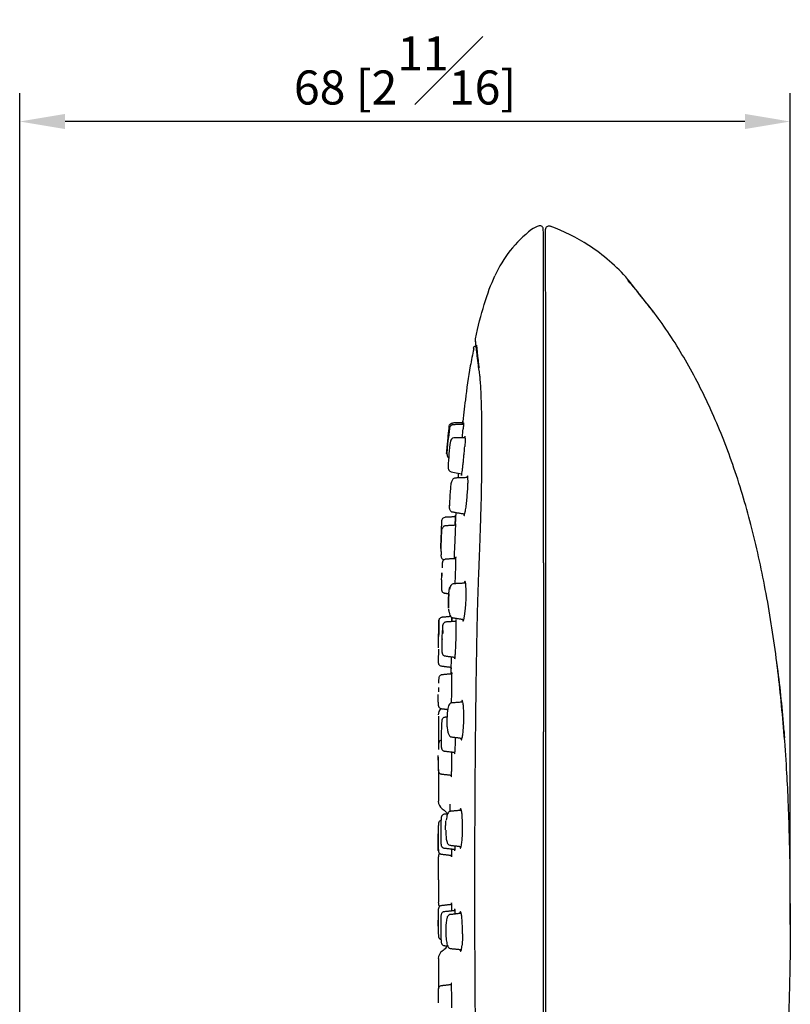
# Model space of a CAD drawing. Units: millimetres. Extents: x -395 to 210, y 0 to 537.
# Drawn here: x 137 to 171, y 123 to 166 of the extents above; entities that cross this region are included whole.
import ezdxf

# ---------------------------------------------------------------- set-up
doc = ezdxf.new("R2010")
doc.units = ezdxf.units.MM
doc.layers.add('A1', color=7, linetype='Continuous')
doc.layers.add('DIM', color=6, linetype='Continuous')
doc.styles.add('勝泰-1.5', font='simplex.shx', dxfattribs={"height": 1.5, "bigfont": 'chineset.shx'})
doc.dimstyles.new('比例1／2', dxfattribs={"dimtxt": 1.5, "dimasz": 2, "dimexe": 1.25, "dimexo": 0.625, "dimgap": 0.5, "dimtad": 1, "dimdec": 0, "dimlfac": 2, "dimdsep": 46, "dimtxsty": '勝泰-1.5', "dimcen": 2.5, "dimadec": 0, "dimazin": 0, "dimtfac": 1, "dimtdec": 0, "dimtmove": 0, "dimatfit": 3, "dimfxl": 0, "dimfrac": 1, "dimarcsym": 0})

# ---------------------------------------------------------------- blocks, each defined once
blk = doc.blocks.new('*D80')
at = {"layer": 'Defpoints', "color": 0}
for p in [(136.552, 161.757), (170.515, 125.745), (136.552, 38.587)]:
    blk.add_point(p, dxfattribs=at)
at = {"layer": 'DIM', "color": 0, "lineweight": -2}
for p, q in [((136.552, 39.212), (136.552, 163.007)), ((170.515, 126.37), (170.515, 163.007)), ((168.515, 161.757), (138.552, 161.757))]:
    blk.add_line(p, q, dxfattribs=at)
at = {"layer": 'DIM', "color": 0}
for points in [[(138.552, 162.091), (138.552, 161.424), (136.552, 161.757)], [(168.515, 161.424), (168.515, 162.091), (170.515, 161.757)]]:
    blk.add_solid(points, dxfattribs=at)
at = {"layer": 'DIM', "color": 0, "insert": (153.533, 164.007), "char_height": 1.5, "attachment_point": 5, "style": '勝泰-1.5'}
blk.add_mtext('68 [2{\\H1.000000x;\\S11#16;}]', dxfattribs=at)

msp = doc.modelspace()

# ---------------------------------------------------------------- linework, layer by layer
at = {"layer": 'A1'}
for p, q in [((159.634, 142.316), (159.635, 134.856)), ((155.174, 131.475), (155.182, 131.47))]:
    msp.add_line(p, q, dxfattribs=at)
for points in [[(156.192, 147.825), (155.932, 147.818), (155.684, 147.811, 0.34814), (155.535, 147.668, 0.021779), (155.434, 146.552, 0.136393), (155.47, 146.392, 0.221639), (155.562, 146.323), (155.788, 146.282), (156.043, 146.235)], [(156.166, 147.824, -0.0809), (156.185, 147.888, -0.122193), (156.188, 147.892, -0.33968), (156.189, 147.892, -0.122185), (156.19, 147.891)], [(156.019, 146.239, 0.02215), (156.02, 146.177, 0.062987), (156.023, 146.163, 0.347836), (156.025, 146.162, 0.289934), (156.026, 146.163)]]:
    msp.add_lwpolyline(points, format="xyb", dxfattribs=at)
at = {"layer": 'A1', "flags": 128}
msp.add_lwpolyline([(156.074, 139.822), (156.079, 139.78), (156.103, 139.743), (156.132, 139.804), (156.162, 139.957), (156.19, 140.184), (156.213, 140.46), (156.228, 140.752), (156.232, 141.03), (156.231, 141.11), (156.221, 141.327), (156.221, 141.327)], dxfattribs=at)
at = {"layer": 'A1'}
for centre, radius, start, end in [((102.135, 137.432), 53.467, 358.6243, 359.8446), ((155.406, 135.611), 0.403, 136.2209, 180), ((155.406, 131.804), 0.403, 180, 234.7725), ((155.406, 129.317), 0.403, 151.5662, 180), ((155.406, 127.354), 0.403, 180, 208.5978), ((155.406, 124.867), 0.403, 124.2664, 180)]:
    msp.add_arc(centre, radius, start, end, dxfattribs=at)
for points, degree in [([(159.448, 157.156), (159.327, 157.125), (159.212, 157.07), (159.113, 156.994)], 3), ([(156.636, 152.182), (156.872, 153.279), (157.156, 154.208), (157.494, 154.959)], 3), ([(163.361, 154.799), (163.361, 154.755)], 1), ([(164.645, 153.153), (163.361, 154.799)], 1), ([(163.361, 154.799), (163.361, 154.755)], 1), ([(156.553, 151.776), (156.557, 151.737)], 1), ([(156.783, 150.902), (156.783, 150.901)], 1), ([(156.793, 150.832), (156.794, 150.829)], 1), ([(156.075, 148.478), (155.634, 148.471)], 1), ([(156.105, 148.405), (155.649, 148.396)], 1), ([(156.112, 148.476), (156.1, 148.405)], 1), ([(156.114, 148.455), (156.112, 148.47)], 1), ([(155.461, 148.097), (155.47, 148.177), (155.478, 148.256), (155.487, 148.336)], 3), ([(156.183, 147.646), (156.179, 147.582), (156.174, 147.511), (156.168, 147.432)], 3), ([(156.191, 147.799), (156.19, 147.759), (156.187, 147.707), (156.183, 147.646)], 3), ([(155.374, 147.096), (155.369, 147.114), (155.368, 147.132), (155.369, 147.149)], 3), ([(155.369, 147.149), (155.375, 147.213), (155.381, 147.278), (155.387, 147.342)], 3), ([(155.884, 146.264), (155.869, 146.05)], 1), ([(156.281, 146.066), (155.714, 146.044)], 1), ([(156.268, 146.107), (156.258, 146.065)], 1), ([(155.583, 144.562), (156.149, 144.465)], 1), ([(155.583, 144.562), (155.583, 144.562)], 1), ([(155.774, 144.529), (155.745, 143.964)], 1), ([(155.763, 144.339), (155.306, 144.316)], 1), ([(155.767, 143.966), (155.307, 143.94)], 1), ([(155.772, 144.006), (155.771, 144.035)], 1), ([(155.127, 142.917), (155.119, 142.937), (155.115, 142.958), (155.116, 142.977)], 3), ([(155.232, 142.45), (155.233, 142.45)], 1), ([(155.77, 142.496), (155.325, 142.469)], 1), ([(155.771, 142.567), (155.762, 142.495)], 1), ([(155.157, 141.87), (155.152, 141.726)], 1), ([(155.745, 141.388), (155.752, 141.532)], 1), ([(156.208, 141.414), (155.659, 141.384)], 1), ([(155.241, 140.981), (155.474, 140.946)], 1), ([(155.549, 139.942), (155.136, 139.906)], 1), ([(155.774, 139.732), (155.339, 139.701)], 1), ([(155.604, 139.897), (155.599, 139.719)], 1), ([(155.604, 139.896), (156.102, 139.818)], 1), ([(155.269, 138.213), (155.73, 138.149)], 1), ([(155.719, 138.15), (155.723, 138.088)], 1), ([(155.128, 137.764), (155.571, 137.71)], 1), ([(155.128, 137.764), (155.128, 137.764)], 1), ([(155.596, 137.416), (155.126, 137.373)], 1), ([(155.594, 137.447), (155.592, 137.415)], 1), ([(155.126, 135.884), (155.421, 135.849)], 1), ([(156.086, 136.173), (155.577, 136.135)], 1), ([(156.048, 136.241), (156.022, 136.168)], 1), ([(155.386, 135.512), (155.299, 135.505)], 1), ([(155.545, 134.646), (156.02, 134.581)], 1), ([(170.223, 134.882), (170.233, 134.882)], 1), ([(170.223, 134.882), (170.233, 134.882)], 1), ([(170.237, 134.882), (170.233, 134.937)], 1), ([(170.242, 134.882), (170.257, 134.597)], 1), ([(154.999, 133.751), (154.998, 133.619)], 1), ([(155.225, 134.021), (155.72, 133.958)], 1), ([(155.706, 133.959), (155.714, 133.889)], 1), ([(155.123, 133.004), (155.579, 132.952)], 1), ([(155.516, 131.672), (155.516, 131.41)], 1), ([(155.27, 131.231), (155.269, 131.231)], 1), ([(155.415, 131.245), (155.27, 131.231)], 1), ([(155.516, 131.41), (155.516, 131.354)], 1), ([(156.023, 131.404), (155.519, 131.357)], 1), ([(154.997, 130.366), (154.995, 130.216)], 1), ([(154.997, 130.366), (154.995, 130.216)], 1), ([(154.995, 130.217), (154.995, 130.069)], 1), ([(155.111, 130.486), (155.111, 130.307)], 1), ([(155.218, 129.744), (155.725, 129.687)], 1), ([(155.509, 129.866), (155.979, 129.811)], 1), ([(170.484, 130.08), (170.515, 125.745)], 1), ([(155.123, 129.472), (155.586, 129.421)], 1), ([(155.004, 128.336), (155.004, 128.221), (155.004, 128.108), (155.004, 128.001)], 3), ([(170.517, 128.177), (170.516, 128.286)], 1), ([(155.585, 127.25), (155.123, 127.2)], 1), ([(155.581, 127.289), (155.579, 127.249)], 1), ([(155.724, 126.984), (155.218, 126.927)], 1), ([(155.978, 126.86), (155.51, 126.806)], 1), ([(155.712, 127.018), (155.709, 126.982)], 1), ([(154.995, 126.557), (154.995, 126.455)], 1), ([(154.995, 126.455), (154.996, 126.291)], 1), ([(155.11, 126.293), (155.11, 126.185)], 1), ([(155.11, 126.185), (155.112, 126.021)], 1), ([(155.27, 125.44), (155.417, 125.426)], 1), ([(155.521, 125.315), (156.02, 125.267)], 1), ([(155.576, 123.719), (155.124, 123.667)], 1), ([(155.572, 123.761), (155.571, 123.718)], 1), ([(154.996, 123.219), (154.997, 123.023)], 1), ([(154.997, 123.023), (154.998, 122.92)], 1)]:
    msp.add_open_spline(points, degree=degree, dxfattribs=at)
for points, knots in [([(159.634, 156.61), (159.636, 157.033), (159.629, 157.058), (159.609, 157.099), (159.594, 157.115), (159.561, 157.141), (159.542, 157.151), (159.497, 157.161), (159.472, 157.162), (159.448, 157.156)], [0, 0, 0, 0, 0.25, 0.25, 0.5, 0.5, 0.75, 0.75, 1, 1, 1, 1]), ([(159.735, 157.008), (159.735, 157.035), (159.743, 157.062), (159.766, 157.104), (159.782, 157.12), (159.818, 157.145), (159.838, 157.154), (159.886, 157.161), (159.914, 157.159), (159.939, 157.149)], [0, 0, 0, 0, 0.25, 0.25, 0.5, 0.5, 0.75, 0.75, 1, 1, 1, 1]), ([(163.361, 154.799), (162.86, 155.372), (161.799, 156.289), (160.534, 156.925), (159.939, 157.149)], [6.430606, 6.430606, 6.430606, 6.430606, 11.101747, 14.917232, 14.917232, 14.917232, 14.917232]), ([(159.113, 156.994), (158.76, 156.721), (158.443, 156.41), (157.899, 155.726), (157.671, 155.353), (157.494, 154.959)], [0, 0, 0, 0, 0.5, 0.5, 1, 1, 1, 1]), ([(159.734, 155.418), (159.734, 155.562), (159.734, 155.878), (159.734, 156.271), (159.734, 156.598), (159.734, 156.834), (159.734, 156.981), (159.734, 156.999), (159.734, 157.008)], [0, 0, 0, 0, 0.140961, 0.308479, 0.483444, 0.655308, 0.827409, 1, 1, 1, 1]), ([(159.634, 154.846), (159.634, 155), (159.634, 155.133), (159.634, 155.388), (159.634, 155.509), (159.634, 155.84), (159.634, 156.022), (159.634, 156.316), (159.634, 156.427), (159.634, 156.574), (159.634, 156.61), (159.634, 156.61)], [0, 0, 0, 0, 0.125, 0.125, 0.25, 0.25, 0.5, 0.5, 0.75, 0.75, 1, 1, 1, 1]), ([(159.735, 146.496), (159.735, 146.585), (159.735, 146.762), (159.735, 147.024), (159.735, 147.283), (159.735, 147.539), (159.735, 147.791), (159.735, 148.04), (159.735, 148.421), (159.735, 148.927), (159.735, 149.576), (159.735, 150.234), (159.735, 150.891), (159.735, 151.514), (159.735, 152.293), (159.735, 153.17), (159.735, 153.908), (159.734, 154.409), (159.734, 154.682), (159.734, 154.875), (159.734, 155.007), (159.734, 155.129), (159.734, 155.203), (159.734, 155.418)], [0, 0, 0, 0, 0.020607, 0.041138, 0.0616, 0.081999, 0.102342, 0.122636, 0.142889, 0.196491, 0.250038, 0.312462, 0.375034, 0.437598, 0.500027, 0.624609, 0.74993, 0.81289, 0.874934, 0.906013, 0.937447, 0.967617, 1, 1, 1, 1]), ([(159.634, 146.417), (159.634, 147.464), (159.634, 148.443), (159.634, 149.809), (159.634, 150.242), (159.634, 151.059), (159.634, 151.444), (159.634, 152.166), (159.634, 152.503), (159.634, 152.973), (159.634, 153.122), (159.634, 153.407), (159.634, 153.541), (159.634, 153.923), (159.634, 154.15), (159.634, 154.54), (159.634, 154.703), (159.634, 154.846)], [0, 0, 0, 0, 0.25, 0.25, 0.375, 0.375, 0.5, 0.5, 0.625, 0.625, 0.6875, 0.6875, 0.75, 0.75, 0.875, 0.875, 1, 1, 1, 1]), ([(170.238, 134.883), (170.144, 135.894), (169.954, 137.928), (169.487, 140.915), (168.87, 143.781), (168.086, 146.444), (167.138, 148.887), (166.017, 151.099), (164.776, 153.062), (163.82, 154.211), (163.365, 154.758)], [0, 0, 0, 0, 0.142373, 0.286415, 0.423662, 0.553284, 0.67534, 0.79063, 0.900458, 1, 1, 1, 1]), ([(156.553, 151.776), (156.559, 151.808), (156.577, 151.841), (156.633, 151.887), (156.669, 151.899), (156.701, 151.899)], [0, 0, 0, 0, 0.5, 0.5, 1, 1, 1, 1]), ([(156.774, 150.991), (156.769, 151.026), (156.759, 151.098), (156.746, 151.203), (156.733, 151.308), (156.72, 151.412), (156.704, 151.554), (156.686, 151.721), (156.67, 151.87), (156.658, 151.978), (156.65, 152.053), (156.644, 152.111), (156.64, 152.152), (156.637, 152.177), (156.637, 152.181), (156.636, 152.182)], [0, 0, 0, 0, 0.044642, 0.091974, 0.141987, 0.194674, 0.25003, 0.372236, 0.50002, 0.583604, 0.667023, 0.750325, 0.833555, 0.916764, 1, 1, 1, 1]), ([(156.667, 151.893), (156.658, 151.976), (156.64, 152.146), (156.638, 152.17), (156.636, 152.182)], [0, 0, 0, 0, 0.489545, 1, 1, 1, 1]), ([(156.811, 150.921), (156.8, 151.002), (156.77, 151.224), (156.739, 151.489), (156.716, 151.726), (156.702, 151.872), (156.702, 151.89), (156.701, 151.899)], [0, 0, 0, 0, 0.123862, 0.338827, 0.556468, 0.78171, 1, 1, 1, 1]), ([(156.562, 151.736), (156.51, 151.486), (156.358, 150.742), (156.205, 149.629), (156.112, 148.766), (156.073, 148.404)], [0, 0, 0, 0, 0.227679, 0.675638, 1, 1, 1, 1]), ([(156.784, 150.902), (156.781, 150.909), (156.773, 150.926), (156.769, 150.957), (156.772, 150.98), (156.774, 150.991)], [0, 0, 0, 0, 0.2469097, 0.6198525, 1, 1, 1, 1]), ([(156.773, 141.459), (156.778, 141.576), (156.788, 141.872), (156.807, 142.335), (156.825, 142.806), (156.848, 143.398), (156.872, 144.096), (156.904, 145.206), (156.927, 146.495), (156.93, 147.854), (156.917, 148.997), (156.889, 149.901), (156.855, 150.374), (156.827, 150.618), (156.812, 150.738), (156.797, 150.839), (156.788, 150.898), (156.785, 150.919)], [0, 0, 0, 0, 0.024635, 0.062385, 0.0979, 0.124905, 0.189265, 0.250081, 0.375141, 0.500188, 0.625206, 0.750206, 0.875167, 0.902757, 0.937635, 0.977776, 1, 1, 1, 1]), ([(156.794, 150.829), (156.791, 150.836), (156.784, 150.854), (156.78, 150.885), (156.783, 150.907), (156.785, 150.919)], [0, 0, 0, 0, 0.247319, 0.620007, 1, 1, 1, 1]), ([(155.655, 148.396), (155.641, 148.395), (155.614, 148.393), (155.579, 148.377), (155.556, 148.36), (155.541, 148.345), (155.528, 148.33), (155.505, 148.291), (155.501, 148.244), (155.487, 148.153), (155.47, 147.997), (155.459, 147.891), (155.453, 147.831), (155.452, 147.827)], [0, 0, 0, 0, 0.0481858, 0.0949334, 0.1171188, 0.1389095, 0.1614433, 0.1863389, 0.3406137, 0.6294433, 0.808368, 0.9861528, 1, 1, 1, 1]), ([(155.487, 148.336), (155.49, 148.369), (155.507, 148.405), (155.563, 148.457), (155.601, 148.47), (155.634, 148.471)], [0, 0, 0, 0, 0.5, 0.5, 1, 1, 1, 1]), ([(156.067, 148.404), (156.069, 148.428), (156.078, 148.51), (156.082, 148.548), (156.082, 148.552), (156.082, 148.554)], [0, 0, 0, 0, 0.233305, 0.817164, 1, 1, 1, 1]), ([(156.114, 148.455), (156.114, 148.435), (156.112, 148.404), (156.105, 148.32), (156.101, 148.268), (156.096, 148.208)], [0, 0, 0, 0, 0.5, 0.5, 1, 1, 1, 1]), ([(155.487, 148.336), (155.486, 148.335), (155.486, 148.333), (155.485, 148.324), (155.484, 148.31), (155.481, 148.284), (155.476, 148.239), (155.468, 148.165), (155.459, 148.074), (155.444, 147.935), (155.424, 147.738), (155.405, 147.542), (155.393, 147.406), (155.384, 147.318), (155.378, 147.245), (155.373, 147.192), (155.37, 147.157), (155.369, 147.152), (155.369, 147.149)], [0, 0, 0, 0, 0.0317287, 0.0629014, 0.0937994, 0.1247114, 0.187702, 0.2498999, 0.3126569, 0.3763713, 0.5030465, 0.6286055, 0.6908854, 0.7523122, 0.8134168, 0.8751793, 0.9365336, 1, 1, 1, 1]), ([(155.387, 147.092), (155.388, 147.096), (155.388, 147.104), (155.389, 147.121), (155.39, 147.14), (155.392, 147.163), (155.395, 147.202), (155.4, 147.265), (155.408, 147.358), (155.417, 147.466), (155.431, 147.619), (155.447, 147.78), (155.463, 147.927), (155.477, 148.059), (155.489, 148.165), (155.497, 148.222), (155.5, 148.244), (155.501, 148.254), (155.502, 148.259), (155.503, 148.261), (155.503, 148.258), (155.503, 148.253), (155.503, 148.246), (155.503, 148.243)], [0, 0, 0, 0, 0.024041, 0.048478, 0.073294, 0.098489, 0.124068, 0.186825, 0.249633, 0.312961, 0.377115, 0.503611, 0.566499, 0.629361, 0.752821, 0.813984, 0.847504, 0.875591, 0.90044, 0.925302, 0.950184, 0.975088, 1, 1, 1, 1]), ([(155.387, 147.342), (155.387, 147.343), (155.387, 147.343), (155.387, 147.349), (155.388, 147.358), (155.39, 147.374), (155.392, 147.403), (155.398, 147.466), (155.408, 147.571), (155.423, 147.719), (155.438, 147.867), (155.448, 147.972), (155.455, 148.035), (155.458, 148.07), (155.461, 148.093), (155.461, 148.096), (155.461, 148.097)], [0, 0, 0, 0, 0.031409, 0.06241, 0.093305, 0.124399, 0.186824, 0.2489, 0.374218, 0.499743, 0.624731, 0.748467, 0.810855, 0.874069, 0.936732, 1, 1, 1, 1]), ([(156.06, 147.821), (156.063, 147.846), (156.074, 147.966), (156.086, 148.097), (156.094, 148.188), (156.096, 148.208)], [0, 0, 0, 0, 0.166521, 0.824438, 1, 1, 1, 1]), ([(156.191, 147.799), (156.192, 147.841), (156.193, 147.883), (156.19, 147.891), (156.19, 147.891)], [0, 0, 0, 0, 0.6924743, 0.7062088, 0.7062088, 0.7062088, 0.7062088]), ([(156.026, 146.163), (156.028, 146.165), (156.03, 146.171), (156.036, 146.196), (156.041, 146.222), (156.051, 146.291), (156.057, 146.335), (156.07, 146.437), (156.077, 146.495), (156.092, 146.624), (156.099, 146.693), (156.114, 146.838), (156.122, 146.914), (156.136, 147.066), (156.143, 147.143), (156.156, 147.291), (156.163, 147.364), (156.168, 147.432)], [0.0469074, 0.0469074, 0.0469074, 0.0469074, 0.125, 0.125, 0.25, 0.25, 0.375, 0.375, 0.5, 0.5, 0.625, 0.625, 0.75, 0.75, 0.875, 0.875, 1, 1, 1, 1]), ([(155.387, 147.085), (155.388, 147.065), (155.39, 147.024), (155.416, 146.97), (155.444, 146.947), (155.458, 146.937)], [0, 0, 0, 0, 0.330204, 0.682865, 1, 1, 1, 1]), ([(159.634, 142.316), (159.634, 143.021), (159.634, 143.723), (159.634, 145.099), (159.634, 145.771), (159.634, 146.416)], [0, 0, 0, 0, 0.5, 0.5, 1, 1, 1, 1]), ([(159.735, 142.457), (159.735, 142.578), (159.735, 142.814), (159.735, 143.159), (159.735, 143.56), (159.735, 144.012), (159.735, 144.494), (159.735, 144.937), (159.735, 145.345), (159.735, 145.74), (159.735, 146.124), (159.735, 146.373), (159.735, 146.496)], [0, 0, 0, 0, 0.086952, 0.170356, 0.250232, 0.377982, 0.500297, 0.604125, 0.70589, 0.805708, 0.903702, 1, 1, 1, 1]), ([(155.714, 146.042), (155.698, 146.036), (155.666, 146.023), (155.612, 145.957), (155.559, 145.827), (155.542, 145.666), (155.526, 145.477), (155.512, 145.275), (155.502, 145.082), (155.497, 144.926), (155.495, 144.857), (155.495, 144.822)], [0, 0, 0, 0, 0.083787, 0.15861, 0.279275, 0.440385, 0.5402, 0.666623, 0.819543, 0.906388, 1, 1, 1, 1]), ([(156.126, 144.469), (156.127, 144.464), (156.128, 144.407), (156.14, 144.38), (156.162, 144.407), (156.191, 144.54), (156.223, 144.753), (156.255, 145.024), (156.283, 145.322), (156.303, 145.614), (156.311, 145.81), (156.312, 145.899), (156.312, 145.92)], [0, 0, 0, 0, 0.010232, 0.129219, 0.248223, 0.367275, 0.486381, 0.605533, 0.724699, 0.843834, 0.962901, 1, 1, 1, 1]), ([(156.312, 145.92), (156.311, 145.976), (156.309, 146.09), (156.299, 146.153), (156.289, 146.137), (156.288, 146.135)], [0, 0, 0, 0, 0.461408, 0.922813, 1, 1, 1, 1]), ([(155.488, 144.856), (155.484, 144.807), (155.479, 144.748), (155.505, 144.647), (155.532, 144.604), (155.573, 144.569), (155.606, 144.56), (155.623, 144.555)], [0, 0, 0, 0, 0.530961, 0.645471, 0.763339, 0.883189, 1, 1, 1, 1]), ([(155.116, 142.977), (155.116, 142.978), (155.116, 142.98), (155.116, 142.993), (155.117, 143.025), (155.118, 143.081), (155.121, 143.17), (155.126, 143.322), (155.134, 143.515), (155.141, 143.688), (155.147, 143.84), (155.153, 143.975), (155.157, 144.063), (155.159, 144.103), (155.161, 144.134), (155.162, 144.158), (155.163, 144.17), (155.163, 144.171), (155.163, 144.172)], [0, 0, 0, 0, 0.028866, 0.071671, 0.128363, 0.198975, 0.25386, 0.346426, 0.496614, 0.560147, 0.624003, 0.749921, 0.812459, 0.846915, 0.875247, 0.931741, 0.973349, 1, 1, 1, 1]), ([(155.163, 144.172), (155.165, 144.206), (155.179, 144.244), (155.234, 144.299), (155.272, 144.314), (155.306, 144.316)], [0, 0, 0, 0, 0.5, 0.5, 1, 1, 1, 1]), ([(155.744, 143.964), (155.748, 144.034), (155.755, 144.188), (155.763, 144.345), (155.766, 144.41), (155.766, 144.414), (155.766, 144.415)], [0, 0, 0, 0, 0.266654, 0.583709, 0.900683, 1, 1, 1, 1]), ([(155.124, 142.815), (155.124, 142.83), (155.125, 142.858), (155.126, 142.902), (155.127, 142.944), (155.129, 142.983), (155.13, 143.019), (155.131, 143.051), (155.131, 143.078), (155.132, 143.102), (155.133, 143.121), (155.133, 143.135), (155.134, 143.145), (155.135, 143.179), (155.137, 143.246), (155.142, 143.375), (155.149, 143.532), (155.155, 143.654), (155.159, 143.723), (155.161, 143.762), (155.165, 143.804), (155.165, 143.785), (155.166, 143.772)], [0, 0, 0, 0, 0.03704, 0.070995, 0.101873, 0.12969, 0.154462, 0.176197, 0.194905, 0.210591, 0.223259, 0.232911, 0.239551, 0.243179, 0.300621, 0.371144, 0.500176, 0.629206, 0.699236, 0.757412, 0.827943, 1, 1, 1, 1]), ([(155.309, 143.941), (155.296, 143.939), (155.269, 143.935), (155.229, 143.908), (155.196, 143.868), (155.182, 143.832), (155.176, 143.815)], [0, 0, 0, 0, 0.251785, 0.506406, 0.757945, 1, 1, 1, 1]), ([(155.707, 142.492), (155.708, 142.501), (155.711, 142.561), (155.72, 142.746), (155.733, 143.021), (155.747, 143.32), (155.758, 143.6), (155.767, 143.832), (155.771, 143.956), (155.772, 143.996), (155.772, 144.006)], [0, 0, 0, 0, 0.029321, 0.18308, 0.336874, 0.490684, 0.644492, 0.798279, 0.952034, 1, 1, 1, 1]), ([(155.124, 142.815), (155.124, 142.804), (155.123, 142.782), (155.123, 142.752), (155.122, 142.724), (155.122, 142.69), (155.121, 142.654), (155.121, 142.635), (155.121, 142.625)], [0, 0, 0, 0, 0.12536, 0.250059, 0.374767, 0.50015, 0.748643, 1, 1, 1, 1]), ([(155.121, 142.622), (155.123, 142.6), (155.127, 142.556), (155.157, 142.502), (155.2, 142.461), (155.235, 142.452), (155.253, 142.447)], [0, 0, 0, 0, 0.239649, 0.487328, 0.741605, 1, 1, 1, 1]), ([(155.325, 142.467), (155.311, 142.465), (155.277, 142.462), (155.235, 142.435), (155.207, 142.401), (155.192, 142.372), (155.183, 142.34), (155.181, 142.321), (155.177, 142.286), (155.174, 142.231), (155.17, 142.165), (155.167, 142.112), (155.166, 142.093)], [0, 0, 0, 0, 0.060861, 0.143247, 0.209327, 0.250249, 0.294404, 0.417994, 0.550756, 0.717117, 0.894323, 1, 1, 1, 1]), ([(155.752, 141.532), (155.755, 141.608), (155.758, 141.684), (155.764, 141.836), (155.767, 141.912), (155.771, 142.056), (155.773, 142.126), (155.776, 142.253), (155.777, 142.31), (155.778, 142.361)], [0, 0, 0, 0, 0.25, 0.25, 0.5, 0.5, 0.75, 0.75, 1, 1, 1, 1]), ([(155.778, 142.361), (155.778, 142.385), (155.779, 142.47), (155.778, 142.559), (155.775, 142.56), (155.773, 142.561)], [0, 0, 0, 0, 0.196833, 0.669234, 1, 1, 1, 1]), ([(159.735, 137.916), (159.735, 138.133), (159.735, 138.566), (159.735, 139.216), (159.735, 139.865), (159.735, 140.514), (159.735, 141.163), (159.735, 141.81), (159.735, 142.242), (159.735, 142.457)], [0, 0, 0, 0, 0.142873, 0.28573, 0.428578, 0.571422, 0.71427, 0.857127, 1, 1, 1, 1]), ([(155.148, 141.564), (155.148, 141.541), (155.146, 141.489), (155.145, 141.404), (155.144, 141.314), (155.143, 141.249), (155.144, 141.225), (155.144, 141.221)], [0, 0, 0, 0, 0.16115, 0.358856, 0.664226, 0.944651, 1, 1, 1, 1]), ([(155.148, 141.564), (155.149, 141.576), (155.15, 141.658), (155.154, 141.774), (155.157, 141.858), (155.157, 141.87)], [0, 0, 0, 0, 0.125527, 0.870564, 1, 1, 1, 1]), ([(156.221, 141.327), (156.215, 141.376), (156.203, 141.475), (156.177, 141.496), (156.157, 141.47), (156.146, 141.414), (156.146, 141.411)], [0, 0, 0, 0, 0.3266075, 0.6532117, 0.9798875, 1, 1, 1, 1]), ([(156.685, 118.266), (156.683, 118.446), (156.677, 118.813), (156.669, 119.373), (156.662, 119.952), (156.655, 120.549), (156.646, 121.436), (156.635, 122.608), (156.622, 124.544), (156.613, 126.968), (156.615, 129.886), (156.629, 132.792), (156.651, 135.239), (156.676, 137.161), (156.695, 138.376), (156.713, 139.31), (156.73, 140.039), (156.749, 140.748), (156.765, 141.228), (156.773, 141.459)], [0, 0, 0, 0, 0.023418, 0.047626, 0.072626, 0.098416, 0.124998, 0.187394, 0.249989, 0.375037, 0.499963, 0.626045, 0.749942, 0.816086, 0.874947, 0.907586, 0.937466, 0.969763, 1, 1, 1, 1]), ([(155.144, 141.204), (155.144, 141.194), (155.144, 141.166), (155.145, 141.138), (155.146, 141.118), (155.15, 141.092), (155.158, 141.068), (155.17, 141.043), (155.194, 141.013), (155.23, 140.986), (155.261, 140.981), (155.274, 140.978)], [0, 0, 0, 0, 0.124189, 0.34103, 0.519218, 0.607786, 0.659078, 0.71456, 0.798341, 0.911863, 1, 1, 1, 1]), ([(155.447, 140.308), (155.447, 140.322), (155.446, 140.362), (155.446, 140.446), (155.448, 140.578), (155.454, 140.756), (155.467, 140.966), (155.483, 141.115), (155.497, 141.194), (155.507, 141.228), (155.514, 141.237), (155.517, 141.238), (155.517, 141.238)], [0, 0, 0, 0, 0.0268888, 0.076508, 0.1487167, 0.243472, 0.3606869, 0.5002828, 0.5622757, 0.6242394, 0.6858558, 0.6871018, 0.6871018, 0.6871018, 0.6871018]), ([(155.662, 141.384), (155.632, 141.375), (155.577, 141.359), (155.516, 141.261), (155.504, 141.178), (155.498, 141.132)], [0, 0, 0, 0, 0.332691, 0.631041, 1, 1, 1, 1]), ([(155.468, 140.947), (155.463, 140.884), (155.456, 140.785), (155.45, 140.636), (155.447, 140.51), (155.446, 140.398), (155.447, 140.332), (155.447, 140.308)], [0, 0, 0, 0, 0.312247, 0.484141, 0.656607, 0.875197, 1, 1, 1, 1]), ([(155.454, 140.275), (155.46, 140.225), (155.474, 140.123), (155.511, 140.003), (155.556, 139.917), (155.59, 139.903), (155.607, 139.895)], [0, 0, 0, 0, 0.237212, 0.485142, 0.740675, 1, 1, 1, 1]), ([(155.006, 138.568), (155.006, 138.569), (155.006, 138.57), (155.006, 138.578), (155.007, 138.591), (155.007, 138.616), (155.008, 138.663), (155.009, 138.74), (155.011, 138.835), (155.014, 138.974), (155.018, 139.165), (155.022, 139.356), (155.025, 139.495), (155.028, 139.59), (155.029, 139.668), (155.031, 139.722), (155.032, 139.756), (155.032, 139.76), (155.032, 139.762)], [0, 0, 0, 0, 0.030199, 0.06013, 0.090059, 0.120257, 0.185241, 0.250369, 0.315352, 0.38048, 0.500065, 0.61965, 0.684634, 0.749762, 0.814745, 0.879873, 0.939865, 1, 1, 1, 1]), ([(155.032, 139.762), (155.032, 139.754), (155.031, 139.742), (155.029, 139.667), (155.028, 139.59), (155.025, 139.495), (155.022, 139.357), (155.019, 139.204), (155.017, 139.097), (155.016, 139.064)], [0, 0, 0, 0, 0.215583, 0.332741, 0.45016, 0.567319, 0.684738, 0.900321, 1, 1, 1, 1]), ([(155.032, 139.762), (155.033, 139.799), (155.048, 139.835), (155.098, 139.889), (155.134, 139.906), (155.17, 139.909)], [0, 0, 0, 0, 0.5, 0.5, 1, 1, 1, 1]), ([(155.598, 139.719), (155.599, 139.737), (155.6, 139.814), (155.601, 139.858), (155.602, 139.892)], [0, 0, 0, 0, 0.22929, 1, 1, 1, 1]), ([(155.728, 138.086), (155.73, 138.083), (155.734, 138.074), (155.745, 138.165), (155.758, 138.343), (155.772, 138.593), (155.783, 138.881), (155.79, 139.176), (155.793, 139.384), (155.793, 139.561), (155.79, 139.704), (155.784, 139.802), (155.779, 139.797), (155.777, 139.795)], [0, 0, 0, 0, 0.0505834, 0.1577098, 0.2648496, 0.3719913, 0.479124, 0.586242, 0.6933465, 0.7270327, 0.8341342, 0.9412355, 1, 1, 1, 1]), ([(155.169, 138.705), (155.169, 138.715), (155.169, 138.734), (155.169, 138.765), (155.169, 138.798), (155.17, 138.845), (155.171, 138.905), (155.174, 139.004), (155.178, 139.126), (155.184, 139.245), (155.19, 139.32), (155.194, 139.336), (155.197, 139.319), (155.198, 139.292), (155.199, 139.253), (155.199, 139.218), (155.199, 139.2)], [0, 0, 0, 0, 0.031492, 0.062676, 0.093857, 0.12534, 0.187907, 0.250574, 0.375285, 0.500057, 0.624827, 0.749534, 0.812001, 0.874775, 0.937273, 1, 1, 1, 1]), ([(155.34, 139.698), (155.331, 139.698), (155.303, 139.698), (155.262, 139.676), (155.229, 139.643), (155.21, 139.61), (155.197, 139.569), (155.195, 139.545), (155.189, 139.495), (155.185, 139.427), (155.181, 139.369), (155.18, 139.332), (155.179, 139.33)], [0, 0, 0, 0, 0.038405, 0.123333, 0.195782, 0.244582, 0.300808, 0.474742, 0.631183, 0.810839, 0.987284, 1, 1, 1, 1]), ([(155.166, 138.959), (155.166, 138.942), (155.165, 138.906), (155.164, 138.854), (155.163, 138.802), (155.162, 138.735), (155.161, 138.653), (155.161, 138.597), (155.161, 138.568)], [0, 0, 0, 0, 0.124926, 0.249184, 0.373779, 0.499707, 0.746056, 1, 1, 1, 1]), ([(155.009, 138.512), (155.008, 138.434), (155.006, 138.327), (155.003, 138.194), (155.002, 138.123), (155.002, 138.087), (155.002, 138.079)], [0, 0, 0, 0, 0.478639, 0.653151, 0.922175, 1, 1, 1, 1]), ([(155.161, 138.566), (155.161, 138.559), (155.16, 138.52), (155.161, 138.464), (155.162, 138.405), (155.165, 138.366), (155.167, 138.343), (155.175, 138.31), (155.188, 138.283), (155.208, 138.254), (155.243, 138.226), (155.277, 138.209), (155.297, 138.21), (155.299, 138.21)], [0, 0, 0, 0, 0.037105, 0.222474, 0.39777, 0.551025, 0.681544, 0.74325, 0.784226, 0.835149, 0.907058, 0.991871, 1, 1, 1, 1]), ([(155.002, 138.079), (155.002, 138.077), (155.001, 138.012), (155, 137.981), (155, 137.952)], [0, 0, 0, 0, 0.026435, 1, 1, 1, 1]), ([(155.569, 137.689), (155.569, 137.665), (155.57, 137.617), (155.572, 137.668), (155.576, 137.808), (155.58, 137.986), (155.583, 138.123), (155.584, 138.169)], [0, 0, 0, 0, 0.222153, 0.4443057, 0.6664663, 0.8886441, 1, 1, 1, 1]), ([(155, 137.951), (155, 137.945), (155, 137.929), (155.001, 137.915), (155, 137.907), (155.003, 137.888), (155.005, 137.875), (155.011, 137.857), (155.024, 137.829), (155.054, 137.794), (155.094, 137.769), (155.123, 137.766), (155.134, 137.766)], [0, 0, 0, 0, 0.122995, 0.322327, 0.459908, 0.500406, 0.530798, 0.573443, 0.649587, 0.775094, 0.919066, 1, 1, 1, 1]), ([(155.561, 137.711), (155.56, 137.638), (155.558, 137.538), (155.557, 137.439), (155.557, 137.412)], [0, 0, 0, 0, 0.732383, 1, 1, 1, 1]), ([(159.735, 134.873), (159.735, 134.945), (159.735, 135.09), (159.735, 135.38), (159.735, 135.815), (159.735, 136.431), (159.735, 137.042), (159.735, 137.549), (159.735, 137.802), (159.735, 137.916)], [0, 0, 0, 0, 0.07143, 0.14286, 0.285721, 0.500011, 0.750008, 0.887845, 1, 1, 1, 1]), ([(170.243, 134.882), (170.166, 135.83), (170.085, 136.827), (169.936, 137.814), (169.929, 137.862)], [0, 0, 0, 0, 0.9514601, 1, 1, 1, 1]), ([(155.16, 137.375), (155.142, 137.372), (155.106, 137.365), (155.064, 137.332), (155.04, 137.297), (155.029, 137.269), (155.023, 137.242), (155.022, 137.228), (155.02, 137.2), (155.018, 137.154), (155.015, 137.089), (155.013, 137.032), (155.012, 137.006)], [0, 0, 0, 0, 0.077618, 0.159862, 0.22068, 0.260306, 0.297314, 0.400259, 0.519809, 0.677634, 0.854622, 1, 1, 1, 1]), ([(155.602, 137.287), (155.602, 137.34), (155.601, 137.446), (155.599, 137.503), (155.598, 137.487), (155.598, 137.486)], [0, 0, 0, 0, 0.482471, 0.964942, 1, 1, 1, 1]), ([(155.008, 136.823), (155.007, 136.798), (155.006, 136.737), (155.004, 136.672), (155.004, 136.632)], [0, 0, 0, 0, 0.398464, 1, 1, 1, 1]), ([(154.999, 136.175), (154.999, 136.231), (154.999, 136.327), (155.001, 136.457), (155.002, 136.511)], [0, 0, 0, 0, 0.592141, 1, 1, 1, 1]), ([(154.999, 136.175), (154.999, 136.229), (154.999, 136.302), (155, 136.399), (155.001, 136.425)], [0, 0, 0, 0, 0.7293923, 1, 1, 1, 1]), ([(154.999, 136.175), (154.999, 136.165), (154.999, 136.129), (154.999, 136.087), (155, 136.05), (155.001, 136.03), (155.002, 136.013), (155.007, 135.991), (155.015, 135.971), (155.029, 135.944), (155.058, 135.913), (155.096, 135.889), (155.125, 135.886), (155.136, 135.886)], [0, 0, 0, 0, 0.075023, 0.269817, 0.440666, 0.578382, 0.656016, 0.695159, 0.727056, 0.775313, 0.851613, 0.945827, 1, 1, 1, 1]), ([(155.58, 136.135), (155.564, 136.132), (155.531, 136.124), (155.49, 136.079), (155.454, 136.003), (155.425, 135.893), (155.403, 135.749), (155.387, 135.572), (155.378, 135.367), (155.378, 135.233), (155.378, 135.163)], [0, 0, 0, 0, 0.087536, 0.186999, 0.297348, 0.417828, 0.548077, 0.688165, 0.838505, 1, 1, 1, 1]), ([(155.991, 134.585), (155.995, 134.561), (156.006, 134.497), (156.03, 134.499), (156.06, 134.586), (156.088, 134.766), (156.111, 135.014), (156.125, 135.302), (156.128, 135.532), (156.125, 135.747), (156.118, 135.941), (156.106, 136.055), (156.1, 136.108)], [0, 0, 0, 0, 0.067443, 0.181018, 0.294639, 0.408262, 0.521831, 0.635305, 0.748694, 0.785139, 0.898636, 1, 1, 1, 1]), ([(156.1, 136.108), (156.092, 136.156), (156.079, 136.237), (156.063, 136.236), (156.056, 136.236)], [0, 0, 0, 0, 0.584531, 1, 1, 1, 1]), ([(155.004, 135.552), (155.004, 135.504), (155.004, 135.405), (155.004, 135.13), (155.004, 134.799), (155.004, 134.459), (155.004, 134.209), (155.004, 134.105), (155.004, 134.084)], [0, 0, 0, 0, 0.185869, 0.383674, 0.58148, 0.767349, 0.953218, 1, 1, 1, 1]), ([(155.299, 135.502), (155.288, 135.501), (155.259, 135.5), (155.218, 135.476), (155.186, 135.442), (155.169, 135.409), (155.155, 135.362), (155.154, 135.334), (155.148, 135.263), (155.144, 135.185), (155.14, 135.089), (155.135, 134.951), (155.133, 134.835), (155.131, 134.762)], [0, 0, 0, 0, 0.02878, 0.082815, 0.127315, 0.158403, 0.198338, 0.351639, 0.460852, 0.575622, 0.680163, 0.799491, 1, 1, 1, 1]), ([(155.378, 135.163), (155.385, 135.097), (155.398, 134.961), (155.439, 134.794), (155.491, 134.674), (155.529, 134.655), (155.548, 134.645)], [0, 0, 0, 0, 0.236835, 0.484605, 0.740274, 1, 1, 1, 1]), ([(155.131, 134.742), (155.131, 134.727), (155.131, 134.696), (155.13, 134.65), (155.13, 134.604), (155.129, 134.559), (155.129, 134.529), (155.129, 134.514)], [0, 0, 0, 0, 0.196433, 0.393417, 0.592204, 0.794011, 1, 1, 1, 1]), ([(155.719, 133.894), (155.722, 133.892), (155.728, 133.89), (155.74, 133.995), (155.753, 134.187), (155.763, 134.407), (155.767, 134.559), (155.768, 134.615)], [0, 0, 0, 0, 0.149337, 0.387293, 0.625252, 0.863177, 1, 1, 1, 1]), ([(159.635, 125.759), (159.635, 127.275), (159.635, 128.793), (159.635, 131.827), (159.635, 133.342), (159.635, 134.856)], [0, 0, 0, 0, 0.5, 0.5, 1, 1, 1, 1]), ([(159.736, 125.75), (159.736, 125.943), (159.736, 126.327), (159.736, 126.901), (159.736, 127.468), (159.736, 128.223), (159.736, 129.17), (159.736, 130.307), (159.736, 131.443), (159.736, 132.579), (159.735, 133.723), (159.735, 134.488), (159.735, 134.873)], [0, 0, 0, 0, 0.063525, 0.126365, 0.188522, 0.249999, 0.374364, 0.49999, 0.623463, 0.747944, 0.873451, 1, 1, 1, 1]), ([(170.517, 128.176), (170.515, 128.43), (170.51, 128.907), (170.496, 129.624), (170.479, 130.284), (170.457, 131.036), (170.421, 132.002), (170.355, 133.328), (170.28, 134.325), (170.237, 134.882)], [0, 0, 0, 0, 0.126793, 0.238263, 0.336052, 0.422977, 0.564811, 0.757078, 1, 1, 1, 1]), ([(155.155, 134.493), (155.145, 134.492), (155.116, 134.491), (155.075, 134.466), (155.044, 134.432), (155.029, 134.402), (155.02, 134.372), (155.018, 134.353), (155.015, 134.328), (155.013, 134.286), (155.01, 134.219), (155.008, 134.161), (155.007, 134.124), (155.007, 134.121)], [0, 0, 0, 0, 0.04385, 0.126482, 0.198251, 0.239889, 0.278577, 0.369568, 0.482044, 0.634266, 0.810304, 0.984001, 1, 1, 1, 1]), ([(155.129, 134.495), (155.129, 134.482), (155.129, 134.429), (155.13, 134.35), (155.131, 134.267), (155.133, 134.209), (155.137, 134.169), (155.139, 134.145), (155.149, 134.111), (155.163, 134.083), (155.185, 134.054), (155.222, 134.026), (155.255, 134.019), (155.271, 134.016)], [0, 0, 0, 0, 0.053196, 0.217615, 0.369158, 0.512647, 0.63817, 0.746085, 0.796517, 0.83118, 0.875236, 0.936098, 1, 1, 1, 1]), ([(154.998, 133.619), (154.998, 133.637), (154.999, 133.702), (155, 133.774), (155.001, 133.825)], [0, 0, 0, 0, 0.273326, 1, 1, 1, 1]), ([(155.573, 132.953), (155.573, 132.948), (155.574, 132.893), (155.578, 132.869), (155.583, 132.902), (155.589, 133.038), (155.595, 133.252), (155.6, 133.521), (155.603, 133.775), (155.603, 133.92), (155.604, 133.972)], [0, 0, 0, 0, 0.013947, 0.164284, 0.314635, 0.464996, 0.61536, 0.765716, 0.91606, 1, 1, 1, 1]), ([(154.998, 133.619), (154.998, 133.585), (154.997, 133.525), (154.997, 133.473), (154.997, 133.451)], [0, 0, 0, 0, 0.5708833, 1, 1, 1, 1]), ([(154.998, 133.609), (154.998, 133.578), (154.997, 133.522), (154.997, 133.473), (154.997, 133.451)], [0, 0, 0, 0, 0.545055, 1, 1, 1, 1]), ([(154.997, 133.451), (154.997, 133.449), (154.997, 133.406), (154.998, 133.338), (154.998, 133.256), (155, 133.2), (155.001, 133.163), (155.003, 133.144), (155.007, 133.12), (155.014, 133.096), (155.026, 133.072), (155.048, 133.043), (155.086, 133.014), (155.12, 133.007), (155.137, 133.003)], [0, 0, 0, 0, 0.011752, 0.180021, 0.334372, 0.479356, 0.60592, 0.709232, 0.761412, 0.790646, 0.821256, 0.867856, 0.932994, 1, 1, 1, 1]), ([(154.997, 133.451), (154.997, 133.449), (154.997, 133.406), (154.998, 133.338), (154.998, 133.256), (155, 133.199), (155.001, 133.166), (155.003, 133.148), (155.004, 133.141)], [0, 0, 0, 0, 0.017019, 0.260761, 0.484343, 0.694356, 0.877686, 1, 1, 1, 1]), ([(155.004, 133.202), (155.004, 132.898), (155.004, 132.542), (155.004, 131.976), (155.004, 131.804), (155.004, 131.804)], [0, 0, 0, 0, 0.5, 0.5, 1, 1, 1, 1]), ([(155.179, 131.472), (155.237, 131.428), (155.331, 131.359), (155.387, 131.264), (155.408, 131.228)], [0, 0, 0, 0, 0.62237, 1, 1, 1, 1]), ([(156.048, 131.234), (156.041, 131.295), (156.026, 131.417), (155.998, 131.486), (155.976, 131.48), (155.964, 131.418), (155.96, 131.398)], [0, 0, 0, 0, 0.290692, 0.58138, 0.872148, 1, 1, 1, 1]), ([(155.271, 131.228), (155.259, 131.228), (155.228, 131.225), (155.188, 131.199), (155.158, 131.165), (155.141, 131.131), (155.134, 131.102), (155.13, 131.077), (155.126, 131.039), (155.122, 130.979), (155.119, 130.898), (155.116, 130.799), (155.113, 130.695), (155.113, 130.618), (155.112, 130.584)], [0, 0, 0, 0, 0.0349676, 0.0946527, 0.1422669, 0.1769104, 0.2260762, 0.2997458, 0.4012941, 0.5237438, 0.6497009, 0.7641785, 0.8990373, 1, 1, 1, 1]), ([(155.522, 131.357), (155.506, 131.352), (155.473, 131.343), (155.431, 131.29), (155.396, 131.209), (155.369, 131.109), (155.36, 131.019), (155.356, 130.974)], [0, 0, 0, 0, 0.192386, 0.390035, 0.591165, 0.794895, 1, 1, 1, 1]), ([(155.948, 129.815), (155.955, 129.784), (155.971, 129.719), (155.999, 129.745), (156.026, 129.86), (156.05, 130.062), (156.066, 130.325), (156.072, 130.553), (156.072, 130.777), (156.067, 131.005), (156.054, 131.157), (156.048, 131.234)], [0, 0, 0, 0, 0.11521, 0.235748, 0.356317, 0.47687, 0.597356, 0.717743, 0.755771, 0.876128, 1, 1, 1, 1]), ([(155.147, 130.96), (155.133, 130.958), (155.1, 130.954), (155.059, 130.925), (155.032, 130.891), (155.019, 130.861), (155.01, 130.827), (155.009, 130.809), (155.006, 130.77), (155.003, 130.713), (155.001, 130.634), (154.999, 130.537), (154.997, 130.448), (154.997, 130.385), (154.997, 130.366)], [0, 0, 0, 0, 0.044761, 0.106324, 0.154567, 0.184981, 0.219111, 0.319625, 0.422579, 0.548875, 0.680612, 0.799823, 0.938438, 1, 1, 1, 1]), ([(155.324, 130.541), (155.324, 130.619), (155.325, 130.763), (155.333, 130.886), (155.336, 130.941)], [0, 0, 0, 0, 0.545623, 1, 1, 1, 1]), ([(154.995, 130.113), (154.995, 130.193), (154.995, 130.282), (154.996, 130.359), (154.997, 130.366)], [0, 0, 0, 0, 0.911543, 1, 1, 1, 1]), ([(155.112, 130.584), (155.112, 130.573), (155.111, 130.514), (155.111, 130.452), (155.111, 130.401)], [0, 0, 0, 0, 0.184664, 1, 1, 1, 1]), ([(155.111, 130.307), (155.111, 130.29), (155.111, 130.245), (155.112, 130.166), (155.114, 130.073), (155.117, 129.991), (155.12, 129.932), (155.124, 129.892), (155.126, 129.867), (155.137, 129.832), (155.153, 129.804), (155.177, 129.776), (155.214, 129.749), (155.246, 129.744), (155.262, 129.741)], [0, 0, 0, 0, 0.055888, 0.151243, 0.298619, 0.434519, 0.563309, 0.675961, 0.773462, 0.81863, 0.850439, 0.891256, 0.9468, 1, 1, 1, 1]), ([(155.33, 130.534), (155.331, 130.483), (155.333, 130.383), (155.344, 130.209), (155.369, 130.038), (155.421, 129.902), (155.483, 129.877), (155.512, 129.865)], [0, 0, 0, 0, 0.154046, 0.299001, 0.563927, 0.798762, 1, 1, 1, 1]), ([(155.011, 129.675), (155.011, 129.657), (155.008, 129.607), (155.003, 129.622), (154.999, 129.715), (154.996, 129.887), (154.995, 130.038), (154.995, 130.113)], [0, 0, 0, 0, 0.119004, 0.339253, 0.559502, 0.779751, 1, 1, 1, 1]), ([(154.995, 130.069), (154.995, 130.041), (154.995, 129.984), (154.996, 129.895), (154.997, 129.803), (154.999, 129.722), (155.001, 129.665), (155.003, 129.628), (155.005, 129.607), (155.01, 129.581), (155.019, 129.557), (155.033, 129.532), (155.059, 129.502), (155.097, 129.477), (155.127, 129.473), (155.141, 129.472)], [0, 0, 0, 0, 0.090282, 0.180938, 0.320968, 0.449571, 0.570596, 0.676301, 0.763499, 0.806412, 0.831757, 0.859742, 0.90178, 0.957693, 1, 1, 1, 1]), ([(155.725, 129.62), (155.728, 129.623), (155.736, 129.629), (155.747, 129.715), (155.752, 129.811), (155.754, 129.837)], [0, 0, 0, 0, 0.3626538, 0.8264121, 1, 1, 1, 1]), ([(155.004, 128.336), (155.004, 128.596), (155.004, 128.846), (155.004, 129.214), (155.004, 129.317), (155.004, 129.317)], [0, 0, 0, 0, 0.5, 0.5, 1, 1, 1, 1]), ([(155.579, 129.422), (155.579, 129.419), (155.581, 129.363), (155.585, 129.339), (155.591, 129.368), (155.597, 129.493), (155.601, 129.634), (155.602, 129.701)], [0, 0, 0, 0, 0.017132, 0.269006, 0.520906, 0.772819, 1, 1, 1, 1]), ([(155.709, 129.689), (155.709, 129.688), (155.712, 129.633), (155.717, 129.624), (155.722, 129.615)], [0, 0, 0, 0, 0.018274, 1, 1, 1, 1]), ([(155.004, 128.001), (155.004, 127.811), (155.004, 127.647), (155.004, 127.416), (155.004, 127.354), (155.004, 127.354)], [0, 0, 0, 0, 0.5, 0.5, 1, 1, 1, 1]), ([(155.14, 127.2), (155.127, 127.198), (155.093, 127.194), (155.052, 127.165), (155.026, 127.13), (155.012, 127.1), (155.004, 127.067), (155.003, 127.049), (155, 127.012), (154.998, 126.957), (154.997, 126.879), (154.995, 126.783), (154.994, 126.677), (154.995, 126.596), (154.995, 126.557)], [0, 0, 0, 0, 0.042294, 0.100777, 0.147273, 0.176264, 0.208005, 0.298574, 0.394128, 0.512891, 0.63837, 0.753081, 0.883102, 1, 1, 1, 1]), ([(155.601, 126.97), (155.6, 127.016), (155.598, 127.141), (155.593, 127.264), (155.588, 127.333), (155.586, 127.318), (155.585, 127.315)], [0, 0, 0, 0, 0.207339, 0.570966, 0.934639, 1, 1, 1, 1]), ([(155.261, 126.929), (155.25, 126.928), (155.218, 126.925), (155.178, 126.898), (155.149, 126.864), (155.133, 126.829), (155.126, 126.8), (155.122, 126.775), (155.119, 126.735), (155.116, 126.673), (155.113, 126.591), (155.111, 126.489), (155.11, 126.39), (155.11, 126.319), (155.11, 126.293)], [0, 0, 0, 0, 0.036536, 0.096939, 0.144487, 0.179711, 0.231891, 0.308241, 0.412734, 0.537379, 0.664266, 0.781316, 0.919839, 1, 1, 1, 1]), ([(155.513, 126.806), (155.484, 126.795), (155.422, 126.77), (155.37, 126.633), (155.345, 126.463), (155.334, 126.288), (155.333, 126.189), (155.332, 126.137)], [0, 0, 0, 0, 0.201224, 0.436054, 0.700983, 0.845946, 1, 1, 1, 1]), ([(155.753, 126.834), (155.753, 126.841), (155.749, 126.923), (155.739, 127.006), (155.729, 127.073), (155.724, 127.057), (155.724, 127.055)], [0, 0, 0, 0, 0.040901, 0.498521, 0.956274, 1, 1, 1, 1]), ([(156.07, 125.96), (156.069, 126.059), (156.069, 126.255), (156.054, 126.532), (156.033, 126.754), (156.006, 126.902), (155.979, 126.948), (155.958, 126.928), (155.95, 126.868), (155.948, 126.857)], [0, 0, 0, 0, 0.160491, 0.320981, 0.481523, 0.642192, 0.802974, 0.963805, 1, 1, 1, 1]), ([(154.996, 126.291), (154.996, 126.303), (154.995, 126.385), (154.994, 126.478), (154.994, 126.559)], [0, 0, 0, 0, 0.139744, 1, 1, 1, 1]), ([(154.996, 126.291), (154.996, 126.269), (154.996, 126.217), (154.998, 126.133), (155, 126.042), (155.002, 125.961), (155.005, 125.904), (155.007, 125.866), (155.009, 125.846), (155.015, 125.82), (155.024, 125.796), (155.038, 125.771), (155.064, 125.742), (155.102, 125.717), (155.133, 125.713), (155.146, 125.712)], [0, 0, 0, 0, 0.074137, 0.166458, 0.309057, 0.440016, 0.56325, 0.670889, 0.759652, 0.803356, 0.829134, 0.857562, 0.900285, 0.95719, 1, 1, 1, 1]), ([(155.11, 126.27), (155.11, 126.22), (155.11, 126.135), (155.112, 126.054), (155.112, 126.021)], [0, 0, 0, 0, 0.598384, 1, 1, 1, 1]), ([(155.112, 126.021), (155.112, 125.999), (155.113, 125.949), (155.115, 125.865), (155.118, 125.772), (155.121, 125.689), (155.125, 125.631), (155.13, 125.59), (155.133, 125.565), (155.145, 125.529), (155.162, 125.501), (155.187, 125.473), (155.225, 125.448), (155.256, 125.444), (155.27, 125.442)], [0, 0, 0, 0, 0.0720924, 0.165948, 0.3110185, 0.444853, 0.5717941, 0.6828499, 0.7796261, 0.8240808, 0.8561511, 0.8976917, 0.9533521, 1, 1, 1, 1]), ([(155.332, 126.15), (155.332, 126.097), (155.333, 125.992), (155.342, 125.79), (155.362, 125.606), (155.397, 125.464), (155.432, 125.383), (155.474, 125.328), (155.507, 125.319), (155.524, 125.314)], [0, 0, 0, 0, 0.133441, 0.263324, 0.514871, 0.638929, 0.761581, 0.882298, 1, 1, 1, 1]), ([(156.07, 125.96), (156.069, 125.861), (156.067, 125.766), (156.058, 125.587), (156.053, 125.507), (156.046, 125.438)], [0, 0, 0, 0, 0.5, 0.5, 1, 1, 1, 1]), ([(155.408, 125.445), (155.387, 125.409), (155.332, 125.314), (155.238, 125.244), (155.179, 125.2)], [0, 0, 0, 0, 0.3730109, 1, 1, 1, 1]), ([(155.958, 125.273), (155.961, 125.254), (155.973, 125.191), (155.996, 125.186), (156.023, 125.254), (156.038, 125.377), (156.046, 125.438)], [0, 0, 0, 0, 0.12719, 0.417821, 0.708545, 1, 1, 1, 1]), ([(159.636, 112.224), (159.636, 112.781), (159.636, 113.34), (159.636, 114.46), (159.636, 115.021), (159.636, 116.707), (159.636, 117.834), (159.635, 120.092), (159.635, 121.223), (159.635, 123.489), (159.635, 124.623), (159.635, 125.759)], [0, 0, 0, 0, 0.125, 0.125, 0.25, 0.25, 0.5, 0.5, 0.75, 0.75, 1, 1, 1, 1]), ([(159.736, 121.615), (159.736, 121.845), (159.736, 122.303), (159.736, 122.992), (159.736, 123.681), (159.736, 124.37), (159.736, 125.06), (159.736, 125.52), (159.736, 125.75)], [0, 0, 0, 0, 0.166681, 0.333345, 0.5, 0.666655, 0.833319, 1, 1, 1, 1]), ([(170.515, 125.745), (170.512, 125.481), (170.506, 124.963), (170.492, 124.202), (170.476, 123.473), (170.456, 122.775), (170.418, 121.621), (170.344, 119.9), (170.212, 117.681), (170.04, 115.392), (169.867, 113.499), (169.701, 111.904), (169.554, 110.604), (169.395, 109.288), (169.276, 108.396), (169.221, 107.977)], [0, 0, 0, 0, 0.044477, 0.087156, 0.128067, 0.167237, 0.204691, 0.322392, 0.457115, 0.578714, 0.708756, 0.776993, 0.848541, 0.928965, 1, 1, 1, 1]), ([(155.004, 124.867), (155.004, 124.863), (155.004, 124.856), (155.004, 124.775), (155.004, 124.597), (155.004, 124.332), (155.004, 124.086), (155.004, 123.886), (155.004, 123.7), (155.004, 123.589), (155.004, 123.541)], [0, 0, 0, 0, 0.10603, 0.211916, 0.40666, 0.601404, 0.707433, 0.81332, 0.91935, 1, 1, 1, 1]), ([(155.135, 123.666), (155.126, 123.665), (155.098, 123.663), (155.058, 123.639), (155.027, 123.605), (155.012, 123.574), (155.004, 123.548), (155.001, 123.528), (155, 123.508), (154.998, 123.474), (154.997, 123.418), (154.996, 123.34), (154.996, 123.262), (154.996, 123.208), (154.996, 123.188)], [0, 0, 0, 0, 0.032831, 0.103178, 0.165661, 0.201391, 0.233037, 0.288448, 0.370504, 0.487504, 0.631895, 0.783269, 0.920774, 1, 1, 1, 1]), ([(155.6, 122.699), (155.6, 122.721), (155.6, 122.833), (155.598, 123.06), (155.594, 123.339), (155.588, 123.576), (155.583, 123.73), (155.578, 123.8), (155.576, 123.786), (155.576, 123.783)], [0, 0, 0, 0, 0.045238, 0.228361, 0.411487, 0.594625, 0.777781, 0.960949, 1, 1, 1, 1])]:
    msp.add_open_spline(points, degree=3, knots=knots, dxfattribs=at)

# ---------------------------------------------------------------- dimensions: what is measured, and where the dimension line sits
at = {"layer": 'DIM'}
dim = msp.add_linear_dim(base=(136.552, 161.757), p1=(170.515, 125.745), p2=(136.552, 38.587), dimstyle='比例1／2', dxfattribs=at)
dim.commit()
dim.dimension.update_dxf_attribs({"geometry": '*D80', "text_midpoint": (153.533, 164.007)})

doc.saveas('drawing.dxf')
